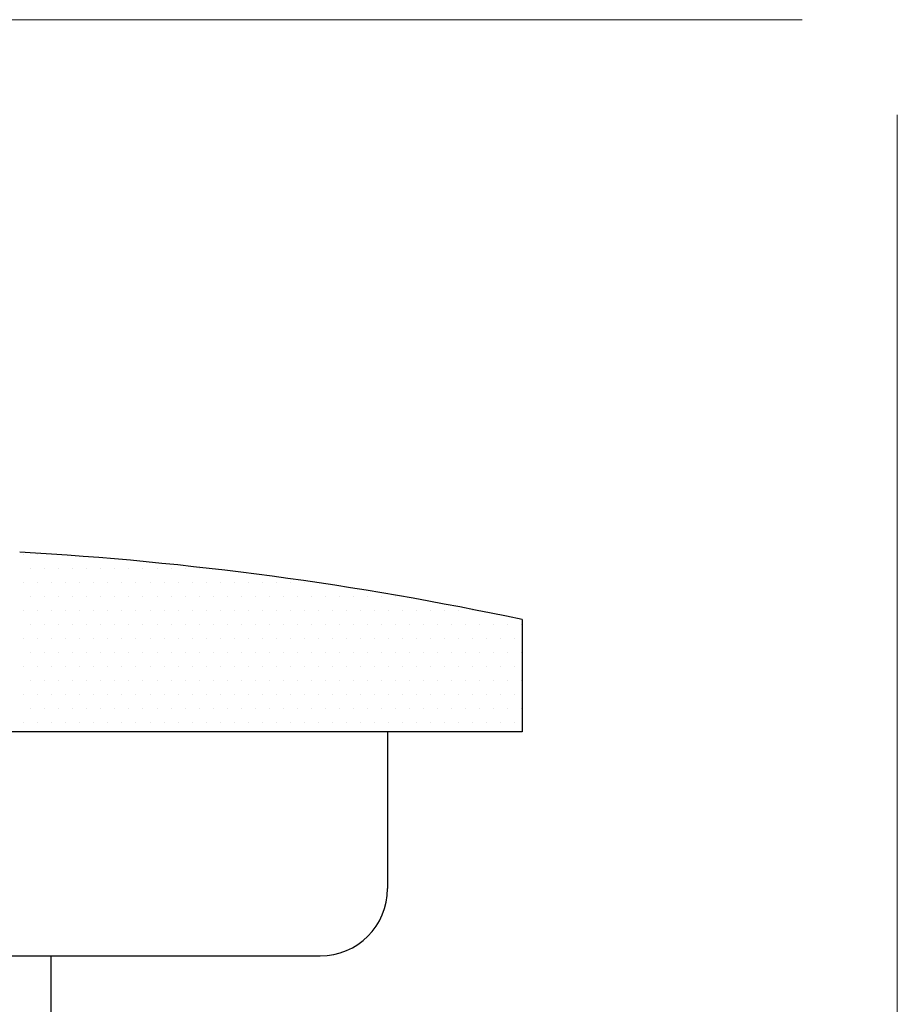
# Model space of a CAD drawing. Units: millimetres. Extents: x 500786 to 1027478, y 4519389 to 9049172.
# Drawn here: x 517937 to 517940, y 4521253 to 4521256 of the extents above; entities that cross this region are included whole.
import ezdxf

# ---------------------------------------------------------------- set-up
doc = ezdxf.new("R2010")
doc.units = ezdxf.units.MM
doc.linetypes.add('AUSGEZOGEN', pattern=[0])
doc.layers.add('4', color=4, linetype='Continuous')
doc.layers.add('Mekanik-yaz', color=7, linetype='AUSGEZOGEN', lineweight=13)

# ---------------------------------------------------------------- blocks, each defined once
blk = doc.blocks.new('*X125')
at = {"color": 0}
for p, q in [((-2.940625, 2.53125), (-2.940625, 2.53125)), ((-2.934375, 2.53125), (-2.934375, 2.53125)), ((-2.928125, 2.53125), (-2.928125, 2.53125)), ((-2.9375, 2.525), (-2.9375, 2.525)), ((-2.93125, 2.525), (-2.93125, 2.525)), ((-2.925, 2.525), (-2.925, 2.525)), ((-2.91875, 2.525), (-2.91875, 2.525)), ((-2.9125, 2.525), (-2.9125, 2.525)), ((-2.90625, 2.525), (-2.90625, 2.525)), ((-2.9, 2.525), (-2.9, 2.525)), ((-2.89375, 2.525), (-2.89375, 2.525)), ((-2.8875, 2.525), (-2.8875, 2.525)), ((-2.88125, 2.525), (-2.88125, 2.525)), ((-2.875, 2.525), (-2.875, 2.525)), ((-2.86875, 2.525), (-2.86875, 2.525)), ((-2.8625, 2.525), (-2.8625, 2.525)), ((-2.940625, 2.51875), (-2.940625, 2.51875)), ((-2.934375, 2.51875), (-2.934375, 2.51875)), ((-2.928125, 2.51875), (-2.928125, 2.51875)), ((-2.921875, 2.51875), (-2.921875, 2.51875)), ((-2.915625, 2.51875), (-2.915625, 2.51875)), ((-2.909375, 2.51875), (-2.909375, 2.51875)), ((-2.903125, 2.51875), (-2.903125, 2.51875)), ((-2.896875, 2.51875), (-2.896875, 2.51875)), ((-2.890625, 2.51875), (-2.890625, 2.51875)), ((-2.884375, 2.51875), (-2.884375, 2.51875)), ((-2.878125, 2.51875), (-2.878125, 2.51875)), ((-2.871875, 2.51875), (-2.871875, 2.51875)), ((-2.865625, 2.51875), (-2.865625, 2.51875)), ((-2.859375, 2.51875), (-2.859375, 2.51875)), ((-2.853125, 2.51875), (-2.853125, 2.51875)), ((-2.846875, 2.51875), (-2.846875, 2.51875)), ((-2.840625, 2.51875), (-2.840625, 2.51875)), ((-2.834375, 2.51875), (-2.834375, 2.51875)), ((-2.828125, 2.51875), (-2.828125, 2.51875)), ((-2.821875, 2.51875), (-2.821875, 2.51875)), ((-2.815625, 2.51875), (-2.815625, 2.51875)), ((-2.9375, 2.5125), (-2.9375, 2.5125)), ((-2.93125, 2.5125), (-2.93125, 2.5125)), ((-2.925, 2.5125), (-2.925, 2.5125)), ((-2.91875, 2.5125), (-2.91875, 2.5125)), ((-2.9125, 2.5125), (-2.9125, 2.5125)), ((-2.90625, 2.5125), (-2.90625, 2.5125)), ((-2.9, 2.5125), (-2.9, 2.5125)), ((-2.89375, 2.5125), (-2.89375, 2.5125)), ((-2.8875, 2.5125), (-2.8875, 2.5125)), ((-2.88125, 2.5125), (-2.88125, 2.5125)), ((-2.875, 2.5125), (-2.875, 2.5125)), ((-2.86875, 2.5125), (-2.86875, 2.5125)), ((-2.8625, 2.5125), (-2.8625, 2.5125)), ((-2.85625, 2.5125), (-2.85625, 2.5125)), ((-2.85, 2.5125), (-2.85, 2.5125)), ((-2.84375, 2.5125), (-2.84375, 2.5125)), ((-2.8375, 2.5125), (-2.8375, 2.5125)), ((-2.83125, 2.5125), (-2.83125, 2.5125)), ((-2.825, 2.5125), (-2.825, 2.5125)), ((-2.81875, 2.5125), (-2.81875, 2.5125)), ((-2.8125, 2.5125), (-2.8125, 2.5125)), ((-2.80625, 2.5125), (-2.80625, 2.5125)), ((-2.8, 2.5125), (-2.8, 2.5125)), ((-2.79375, 2.5125), (-2.79375, 2.5125)), ((-2.7875, 2.5125), (-2.7875, 2.5125)), ((-2.78125, 2.5125), (-2.78125, 2.5125)), ((-2.775, 2.5125), (-2.775, 2.5125)), ((-2.940625, 2.50625), (-2.940625, 2.50625)), ((-2.934375, 2.50625), (-2.934375, 2.50625)), ((-2.928125, 2.50625), (-2.928125, 2.50625)), ((-2.921875, 2.50625), (-2.921875, 2.50625)), ((-2.915625, 2.50625), (-2.915625, 2.50625)), ((-2.909375, 2.50625), (-2.909375, 2.50625)), ((-2.903125, 2.50625), (-2.903125, 2.50625)), ((-2.896875, 2.50625), (-2.896875, 2.50625)), ((-2.890625, 2.50625), (-2.890625, 2.50625)), ((-2.884375, 2.50625), (-2.884375, 2.50625)), ((-2.878125, 2.50625), (-2.878125, 2.50625)), ((-2.871875, 2.50625), (-2.871875, 2.50625)), ((-2.865625, 2.50625), (-2.865625, 2.50625)), ((-2.859375, 2.50625), (-2.859375, 2.50625)), ((-2.853125, 2.50625), (-2.853125, 2.50625)), ((-2.846875, 2.50625), (-2.846875, 2.50625)), ((-2.840625, 2.50625), (-2.840625, 2.50625)), ((-2.834375, 2.50625), (-2.834375, 2.50625)), ((-2.828125, 2.50625), (-2.828125, 2.50625)), ((-2.821875, 2.50625), (-2.821875, 2.50625)), ((-2.815625, 2.50625), (-2.815625, 2.50625)), ((-2.809375, 2.50625), (-2.809375, 2.50625)), ((-2.803125, 2.50625), (-2.803125, 2.50625)), ((-2.796875, 2.50625), (-2.796875, 2.50625)), ((-2.790625, 2.50625), (-2.790625, 2.50625)), ((-2.784375, 2.50625), (-2.784375, 2.50625)), ((-2.778125, 2.50625), (-2.778125, 2.50625)), ((-2.771875, 2.50625), (-2.771875, 2.50625)), ((-2.765625, 2.50625), (-2.765625, 2.50625)), ((-2.759375, 2.50625), (-2.759375, 2.50625)), ((-2.753125, 2.50625), (-2.753125, 2.50625)), ((-2.746875, 2.50625), (-2.746875, 2.50625)), ((-2.740625, 2.50625), (-2.740625, 2.50625)), ((-2.9375, 2.5), (-2.9375, 2.5)), ((-2.93125, 2.5), (-2.93125, 2.5)), ((-2.925, 2.5), (-2.925, 2.5)), ((-2.91875, 2.5), (-2.91875, 2.5)), ((-2.9125, 2.5), (-2.9125, 2.5)), ((-2.90625, 2.5), (-2.90625, 2.5)), ((-2.9, 2.5), (-2.9, 2.5)), ((-2.89375, 2.5), (-2.89375, 2.5)), ((-2.8875, 2.5), (-2.8875, 2.5)), ((-2.88125, 2.5), (-2.88125, 2.5)), ((-2.875, 2.5), (-2.875, 2.5)), ((-2.86875, 2.5), (-2.86875, 2.5)), ((-2.8625, 2.5), (-2.8625, 2.5)), ((-2.85625, 2.5), (-2.85625, 2.5)), ((-2.85, 2.5), (-2.85, 2.5)), ((-2.84375, 2.5), (-2.84375, 2.5)), ((-2.8375, 2.5), (-2.8375, 2.5)), ((-2.83125, 2.5), (-2.83125, 2.5)), ((-2.825, 2.5), (-2.825, 2.5)), ((-2.81875, 2.5), (-2.81875, 2.5)), ((-2.8125, 2.5), (-2.8125, 2.5)), ((-2.80625, 2.5), (-2.80625, 2.5)), ((-2.8, 2.5), (-2.8, 2.5)), ((-2.79375, 2.5), (-2.79375, 2.5)), ((-2.7875, 2.5), (-2.7875, 2.5)), ((-2.78125, 2.5), (-2.78125, 2.5)), ((-2.775, 2.5), (-2.775, 2.5)), ((-2.76875, 2.5), (-2.76875, 2.5)), ((-2.7625, 2.5), (-2.7625, 2.5)), ((-2.75625, 2.5), (-2.75625, 2.5)), ((-2.75, 2.5), (-2.75, 2.5)), ((-2.74375, 2.5), (-2.74375, 2.5)), ((-2.7375, 2.5), (-2.7375, 2.5)), ((-2.73125, 2.5), (-2.73125, 2.5)), ((-2.725, 2.5), (-2.725, 2.5)), ((-2.71875, 2.5), (-2.71875, 2.5)), ((-2.940625, 2.49375), (-2.940625, 2.49375)), ((-2.934375, 2.49375), (-2.934375, 2.49375)), ((-2.928125, 2.49375), (-2.928125, 2.49375)), ((-2.921875, 2.49375), (-2.921875, 2.49375)), ((-2.915625, 2.49375), (-2.915625, 2.49375)), ((-2.909375, 2.49375), (-2.909375, 2.49375)), ((-2.903125, 2.49375), (-2.903125, 2.49375)), ((-2.896875, 2.49375), (-2.896875, 2.49375)), ((-2.890625, 2.49375), (-2.890625, 2.49375)), ((-2.884375, 2.49375), (-2.884375, 2.49375)), ((-2.878125, 2.49375), (-2.878125, 2.49375)), ((-2.871875, 2.49375), (-2.871875, 2.49375)), ((-2.865625, 2.49375), (-2.865625, 2.49375)), ((-2.859375, 2.49375), (-2.859375, 2.49375)), ((-2.853125, 2.49375), (-2.853125, 2.49375)), ((-2.846875, 2.49375), (-2.846875, 2.49375)), ((-2.840625, 2.49375), (-2.840625, 2.49375)), ((-2.834375, 2.49375), (-2.834375, 2.49375)), ((-2.828125, 2.49375), (-2.828125, 2.49375)), ((-2.821875, 2.49375), (-2.821875, 2.49375)), ((-2.815625, 2.49375), (-2.815625, 2.49375)), ((-2.809375, 2.49375), (-2.809375, 2.49375)), ((-2.803125, 2.49375), (-2.803125, 2.49375)), ((-2.796875, 2.49375), (-2.796875, 2.49375)), ((-2.790625, 2.49375), (-2.790625, 2.49375)), ((-2.784375, 2.49375), (-2.784375, 2.49375)), ((-2.778125, 2.49375), (-2.778125, 2.49375)), ((-2.771875, 2.49375), (-2.771875, 2.49375)), ((-2.765625, 2.49375), (-2.765625, 2.49375)), ((-2.759375, 2.49375), (-2.759375, 2.49375)), ((-2.753125, 2.49375), (-2.753125, 2.49375)), ((-2.746875, 2.49375), (-2.746875, 2.49375)), ((-2.740625, 2.49375), (-2.740625, 2.49375)), ((-2.734375, 2.49375), (-2.734375, 2.49375)), ((-2.728125, 2.49375), (-2.728125, 2.49375)), ((-2.721875, 2.49375), (-2.721875, 2.49375)), ((-2.9375, 2.4875), (-2.9375, 2.4875)), ((-2.93125, 2.4875), (-2.93125, 2.4875)), ((-2.925, 2.4875), (-2.925, 2.4875)), ((-2.91875, 2.4875), (-2.91875, 2.4875)), ((-2.9125, 2.4875), (-2.9125, 2.4875)), ((-2.90625, 2.4875), (-2.90625, 2.4875)), ((-2.9, 2.4875), (-2.9, 2.4875)), ((-2.89375, 2.4875), (-2.89375, 2.4875)), ((-2.8875, 2.4875), (-2.8875, 2.4875)), ((-2.88125, 2.4875), (-2.88125, 2.4875)), ((-2.875, 2.4875), (-2.875, 2.4875)), ((-2.86875, 2.4875), (-2.86875, 2.4875)), ((-2.8625, 2.4875), (-2.8625, 2.4875)), ((-2.85625, 2.4875), (-2.85625, 2.4875)), ((-2.85, 2.4875), (-2.85, 2.4875)), ((-2.84375, 2.4875), (-2.84375, 2.4875)), ((-2.8375, 2.4875), (-2.8375, 2.4875)), ((-2.83125, 2.4875), (-2.83125, 2.4875)), ((-2.825, 2.4875), (-2.825, 2.4875)), ((-2.81875, 2.4875), (-2.81875, 2.4875)), ((-2.8125, 2.4875), (-2.8125, 2.4875)), ((-2.80625, 2.4875), (-2.80625, 2.4875)), ((-2.8, 2.4875), (-2.8, 2.4875)), ((-2.79375, 2.4875), (-2.79375, 2.4875)), ((-2.7875, 2.4875), (-2.7875, 2.4875)), ((-2.78125, 2.4875), (-2.78125, 2.4875)), ((-2.775, 2.4875), (-2.775, 2.4875)), ((-2.76875, 2.4875), (-2.76875, 2.4875)), ((-2.7625, 2.4875), (-2.7625, 2.4875)), ((-2.75625, 2.4875), (-2.75625, 2.4875)), ((-2.75, 2.4875), (-2.75, 2.4875)), ((-2.74375, 2.4875), (-2.74375, 2.4875)), ((-2.7375, 2.4875), (-2.7375, 2.4875)), ((-2.73125, 2.4875), (-2.73125, 2.4875)), ((-2.725, 2.4875), (-2.725, 2.4875)), ((-2.71875, 2.4875), (-2.71875, 2.4875)), ((-2.940625, 2.48125), (-2.940625, 2.48125)), ((-2.934375, 2.48125), (-2.934375, 2.48125)), ((-2.928125, 2.48125), (-2.928125, 2.48125)), ((-2.921875, 2.48125), (-2.921875, 2.48125)), ((-2.915625, 2.48125), (-2.915625, 2.48125)), ((-2.909375, 2.48125), (-2.909375, 2.48125)), ((-2.903125, 2.48125), (-2.903125, 2.48125)), ((-2.896875, 2.48125), (-2.896875, 2.48125)), ((-2.890625, 2.48125), (-2.890625, 2.48125)), ((-2.884375, 2.48125), (-2.884375, 2.48125)), ((-2.878125, 2.48125), (-2.878125, 2.48125)), ((-2.871875, 2.48125), (-2.871875, 2.48125)), ((-2.865625, 2.48125), (-2.865625, 2.48125)), ((-2.859375, 2.48125), (-2.859375, 2.48125)), ((-2.853125, 2.48125), (-2.853125, 2.48125)), ((-2.846875, 2.48125), (-2.846875, 2.48125)), ((-2.840625, 2.48125), (-2.840625, 2.48125)), ((-2.834375, 2.48125), (-2.834375, 2.48125)), ((-2.828125, 2.48125), (-2.828125, 2.48125)), ((-2.821875, 2.48125), (-2.821875, 2.48125)), ((-2.815625, 2.48125), (-2.815625, 2.48125)), ((-2.809375, 2.48125), (-2.809375, 2.48125)), ((-2.803125, 2.48125), (-2.803125, 2.48125)), ((-2.796875, 2.48125), (-2.796875, 2.48125)), ((-2.790625, 2.48125), (-2.790625, 2.48125)), ((-2.784375, 2.48125), (-2.784375, 2.48125)), ((-2.778125, 2.48125), (-2.778125, 2.48125)), ((-2.771875, 2.48125), (-2.771875, 2.48125)), ((-2.765625, 2.48125), (-2.765625, 2.48125)), ((-2.759375, 2.48125), (-2.759375, 2.48125)), ((-2.753125, 2.48125), (-2.753125, 2.48125)), ((-2.746875, 2.48125), (-2.746875, 2.48125)), ((-2.740625, 2.48125), (-2.740625, 2.48125)), ((-2.734375, 2.48125), (-2.734375, 2.48125)), ((-2.728125, 2.48125), (-2.728125, 2.48125)), ((-2.721875, 2.48125), (-2.721875, 2.48125)), ((-2.9375, 2.475), (-2.9375, 2.475)), ((-2.93125, 2.475), (-2.93125, 2.475)), ((-2.925, 2.475), (-2.925, 2.475)), ((-2.91875, 2.475), (-2.91875, 2.475)), ((-2.9125, 2.475), (-2.9125, 2.475)), ((-2.90625, 2.475), (-2.90625, 2.475)), ((-2.9, 2.475), (-2.9, 2.475)), ((-2.89375, 2.475), (-2.89375, 2.475)), ((-2.8875, 2.475), (-2.8875, 2.475)), ((-2.88125, 2.475), (-2.88125, 2.475)), ((-2.875, 2.475), (-2.875, 2.475)), ((-2.86875, 2.475), (-2.86875, 2.475)), ((-2.8625, 2.475), (-2.8625, 2.475)), ((-2.85625, 2.475), (-2.85625, 2.475)), ((-2.85, 2.475), (-2.85, 2.475)), ((-2.84375, 2.475), (-2.84375, 2.475)), ((-2.8375, 2.475), (-2.8375, 2.475)), ((-2.83125, 2.475), (-2.83125, 2.475)), ((-2.825, 2.475), (-2.825, 2.475)), ((-2.81875, 2.475), (-2.81875, 2.475)), ((-2.8125, 2.475), (-2.8125, 2.475)), ((-2.80625, 2.475), (-2.80625, 2.475)), ((-2.8, 2.475), (-2.8, 2.475)), ((-2.79375, 2.475), (-2.79375, 2.475)), ((-2.7875, 2.475), (-2.7875, 2.475)), ((-2.78125, 2.475), (-2.78125, 2.475)), ((-2.775, 2.475), (-2.775, 2.475)), ((-2.76875, 2.475), (-2.76875, 2.475)), ((-2.7625, 2.475), (-2.7625, 2.475)), ((-2.75625, 2.475), (-2.75625, 2.475)), ((-2.75, 2.475), (-2.75, 2.475)), ((-2.74375, 2.475), (-2.74375, 2.475)), ((-2.7375, 2.475), (-2.7375, 2.475)), ((-2.73125, 2.475), (-2.73125, 2.475)), ((-2.725, 2.475), (-2.725, 2.475)), ((-2.71875, 2.475), (-2.71875, 2.475)), ((-2.940625, 2.46875), (-2.940625, 2.46875)), ((-2.934375, 2.46875), (-2.934375, 2.46875)), ((-2.928125, 2.46875), (-2.928125, 2.46875)), ((-2.921875, 2.46875), (-2.921875, 2.46875)), ((-2.915625, 2.46875), (-2.915625, 2.46875)), ((-2.909375, 2.46875), (-2.909375, 2.46875)), ((-2.903125, 2.46875), (-2.903125, 2.46875)), ((-2.896875, 2.46875), (-2.896875, 2.46875)), ((-2.890625, 2.46875), (-2.890625, 2.46875)), ((-2.884375, 2.46875), (-2.884375, 2.46875)), ((-2.878125, 2.46875), (-2.878125, 2.46875)), ((-2.871875, 2.46875), (-2.871875, 2.46875)), ((-2.865625, 2.46875), (-2.865625, 2.46875)), ((-2.859375, 2.46875), (-2.859375, 2.46875)), ((-2.853125, 2.46875), (-2.853125, 2.46875)), ((-2.846875, 2.46875), (-2.846875, 2.46875)), ((-2.840625, 2.46875), (-2.840625, 2.46875)), ((-2.834375, 2.46875), (-2.834375, 2.46875)), ((-2.828125, 2.46875), (-2.828125, 2.46875)), ((-2.821875, 2.46875), (-2.821875, 2.46875)), ((-2.815625, 2.46875), (-2.815625, 2.46875)), ((-2.809375, 2.46875), (-2.809375, 2.46875)), ((-2.803125, 2.46875), (-2.803125, 2.46875)), ((-2.796875, 2.46875), (-2.796875, 2.46875)), ((-2.790625, 2.46875), (-2.790625, 2.46875)), ((-2.784375, 2.46875), (-2.784375, 2.46875)), ((-2.778125, 2.46875), (-2.778125, 2.46875)), ((-2.771875, 2.46875), (-2.771875, 2.46875)), ((-2.765625, 2.46875), (-2.765625, 2.46875)), ((-2.759375, 2.46875), (-2.759375, 2.46875)), ((-2.753125, 2.46875), (-2.753125, 2.46875)), ((-2.746875, 2.46875), (-2.746875, 2.46875)), ((-2.740625, 2.46875), (-2.740625, 2.46875)), ((-2.734375, 2.46875), (-2.734375, 2.46875)), ((-2.728125, 2.46875), (-2.728125, 2.46875)), ((-2.721875, 2.46875), (-2.721875, 2.46875)), ((-2.9375, 2.4625), (-2.9375, 2.4625)), ((-2.93125, 2.4625), (-2.93125, 2.4625)), ((-2.925, 2.4625), (-2.925, 2.4625)), ((-2.91875, 2.4625), (-2.91875, 2.4625)), ((-2.9125, 2.4625), (-2.9125, 2.4625)), ((-2.90625, 2.4625), (-2.90625, 2.4625)), ((-2.9, 2.4625), (-2.9, 2.4625)), ((-2.89375, 2.4625), (-2.89375, 2.4625)), ((-2.8875, 2.4625), (-2.8875, 2.4625)), ((-2.88125, 2.4625), (-2.88125, 2.4625)), ((-2.875, 2.4625), (-2.875, 2.4625)), ((-2.86875, 2.4625), (-2.86875, 2.4625)), ((-2.8625, 2.4625), (-2.8625, 2.4625)), ((-2.85625, 2.4625), (-2.85625, 2.4625)), ((-2.85, 2.4625), (-2.85, 2.4625)), ((-2.84375, 2.4625), (-2.84375, 2.4625)), ((-2.8375, 2.4625), (-2.8375, 2.4625)), ((-2.83125, 2.4625), (-2.83125, 2.4625)), ((-2.825, 2.4625), (-2.825, 2.4625)), ((-2.81875, 2.4625), (-2.81875, 2.4625)), ((-2.8125, 2.4625), (-2.8125, 2.4625)), ((-2.80625, 2.4625), (-2.80625, 2.4625)), ((-2.8, 2.4625), (-2.8, 2.4625)), ((-2.79375, 2.4625), (-2.79375, 2.4625)), ((-2.7875, 2.4625), (-2.7875, 2.4625)), ((-2.78125, 2.4625), (-2.78125, 2.4625)), ((-2.775, 2.4625), (-2.775, 2.4625)), ((-2.76875, 2.4625), (-2.76875, 2.4625)), ((-2.7625, 2.4625), (-2.7625, 2.4625)), ((-2.75625, 2.4625), (-2.75625, 2.4625)), ((-2.75, 2.4625), (-2.75, 2.4625)), ((-2.74375, 2.4625), (-2.74375, 2.4625)), ((-2.7375, 2.4625), (-2.7375, 2.4625)), ((-2.73125, 2.4625), (-2.73125, 2.4625)), ((-2.725, 2.4625), (-2.725, 2.4625)), ((-2.71875, 2.4625), (-2.71875, 2.4625)), ((-2.940625, 2.45625), (-2.940625, 2.45625)), ((-2.934375, 2.45625), (-2.934375, 2.45625)), ((-2.928125, 2.45625), (-2.928125, 2.45625)), ((-2.921875, 2.45625), (-2.921875, 2.45625)), ((-2.915625, 2.45625), (-2.915625, 2.45625)), ((-2.909375, 2.45625), (-2.909375, 2.45625)), ((-2.903125, 2.45625), (-2.903125, 2.45625)), ((-2.896875, 2.45625), (-2.896875, 2.45625)), ((-2.890625, 2.45625), (-2.890625, 2.45625)), ((-2.884375, 2.45625), (-2.884375, 2.45625)), ((-2.878125, 2.45625), (-2.878125, 2.45625)), ((-2.871875, 2.45625), (-2.871875, 2.45625)), ((-2.865625, 2.45625), (-2.865625, 2.45625)), ((-2.859375, 2.45625), (-2.859375, 2.45625)), ((-2.853125, 2.45625), (-2.853125, 2.45625)), ((-2.846875, 2.45625), (-2.846875, 2.45625)), ((-2.840625, 2.45625), (-2.840625, 2.45625)), ((-2.834375, 2.45625), (-2.834375, 2.45625)), ((-2.828125, 2.45625), (-2.828125, 2.45625)), ((-2.821875, 2.45625), (-2.821875, 2.45625)), ((-2.815625, 2.45625), (-2.815625, 2.45625)), ((-2.809375, 2.45625), (-2.809375, 2.45625)), ((-2.803125, 2.45625), (-2.803125, 2.45625)), ((-2.796875, 2.45625), (-2.796875, 2.45625)), ((-2.790625, 2.45625), (-2.790625, 2.45625)), ((-2.784375, 2.45625), (-2.784375, 2.45625)), ((-2.778125, 2.45625), (-2.778125, 2.45625)), ((-2.771875, 2.45625), (-2.771875, 2.45625)), ((-2.765625, 2.45625), (-2.765625, 2.45625)), ((-2.759375, 2.45625), (-2.759375, 2.45625)), ((-2.753125, 2.45625), (-2.753125, 2.45625)), ((-2.746875, 2.45625), (-2.746875, 2.45625)), ((-2.740625, 2.45625), (-2.740625, 2.45625)), ((-2.734375, 2.45625), (-2.734375, 2.45625)), ((-2.728125, 2.45625), (-2.728125, 2.45625)), ((-2.721875, 2.45625), (-2.721875, 2.45625))]:
    blk.add_line(p, q, dxfattribs=at)

msp = doc.modelspace()

# ---------------------------------------------------------------- linework, layer by layer
at = {"layer": '4'}
for p, q in [((517938.8328, 4521253.9065), (517938.8328, 4521253.5285)), ((517938.8328, 4521253.5285), (517934.1456, 4521253.5285)), ((517938.3792, 4521253.5285), (517938.3792, 4521252.9993)), ((517934.826, 4521252.7725), (517938.1524, 4521252.7725)), ((517937.2452, 4521252.313), (517937.2452, 4521252.7725))]:
    msp.add_line(p, q, dxfattribs=at)
for centre, radius, start, end in [((517936.4892, 4521242.879), 11.2738, 78.00184, 86.69711), ((517938.1524, 4521252.9993), 0.2268, 270, 0)]:
    msp.add_arc(centre, radius, start, end, dxfattribs=at)
at = {"layer": 'Mekanik-yaz'}
for p, q in [((517939.7775, 4521255.9294), (517930.2783, 4521255.9294)), ((517940.0982, 4521251.1126), (517940.0982, 4521255.6087))]:
    msp.add_line(p, q, dxfattribs=at)

# ---------------------------------------------------------------- block references
at = {"layer": 'Mekanik-yaz', "xscale": 7.559999999997672, "yscale": 7.560000000055879, "zscale": 7.56}
msp.add_blockref('*X125', (517959.384, 4521234.9895), dxfattribs=at)

doc.saveas('drawing.dxf')
